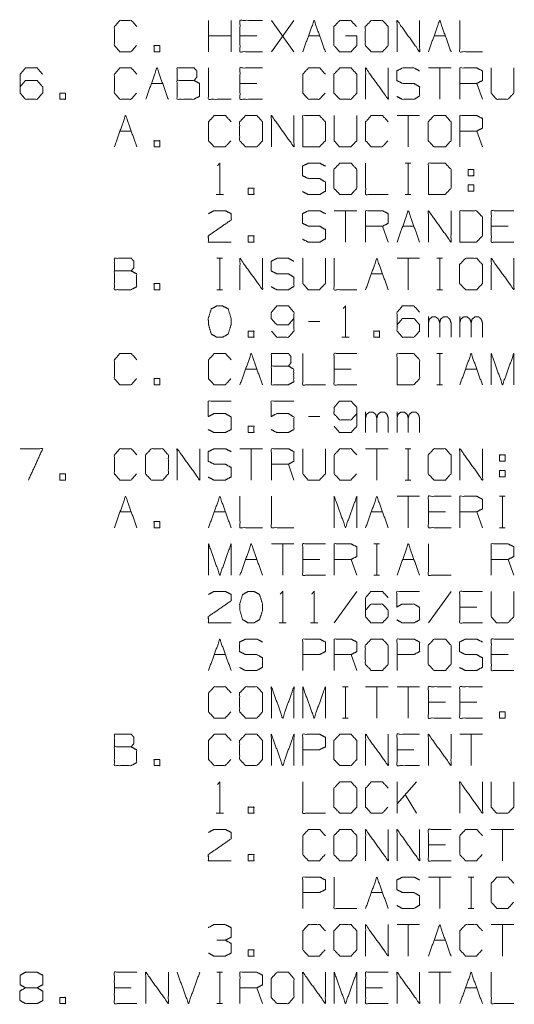
# Paper-space layout 'Sheet 1' of a CAD drawing. Units: inches. Extents: x -0.1 to 11.1, y -0.1 to 8.6.
# Drawn here: x 6.8 to 7.8, y 4.4 to 6.4 of the extents above; entities that cross this region are included whole.
import ezdxf

# ---------------------------------------------------------------- set-up
doc = ezdxf.new("R2010")
doc.units = ezdxf.units.IN
doc.header["$MEASUREMENT"] = 0
doc.layers.add('1', color=7, linetype='Continuous', true_color=0xffffff)

psp = doc.layouts.new('Sheet 1')

# ---------------------------------------------------------------- linework, layer by layer
at = {"layer": '1', "color": 250, "linetype": 'Continuous', "lineweight": 18}
for p, q in [((7.1381, 6.3305), (7.1381, 6.3948)), ((7.1844, 6.3305), (7.1844, 6.3948)), ((7.2669, 6.3305), (7.3132, 6.3948)), ((7.3132, 6.3305), (7.2669, 6.3948)), ((7.1844, 6.363), (7.1381, 6.363)), ((7.2373, 6.363), (7.2025, 6.363)), ((7.3429, 6.363), (7.366, 6.363)), ((7.6004, 6.363), (7.6236, 6.363)), ((7.6352, 6.2973), (7.5889, 6.2973)), ((7.612, 6.2973), (7.612, 6.233)), ((7.0209, 6.2655), (7.0441, 6.2655)), ((7.2373, 6.2655), (7.2025, 6.2655)), ((7.6996, 6.233), (7.688, 6.2655)), ((7.5708, 6.1998), (7.5245, 6.1998)), ((7.5476, 6.1998), (7.5476, 6.1355)), ((6.9565, 6.168), (6.9797, 6.168)), ((7.6996, 6.1355), (7.688, 6.168)), ((7.5415, 6.1023), (7.5531, 6.1023)), ((7.5476, 6.1023), (7.5476, 6.038)), ((7.6703, 6.0576), (7.6703, 6.0447)), ((7.6703, 6.0576), (7.6819, 6.0576)), ((7.154, 6.038), (7.1686, 6.038)), ((7.5415, 6.038), (7.5531, 6.038)), ((7.442, 6.0048), (7.3957, 6.0048)), ((7.4189, 6.0048), (7.4189, 5.9405)), ((7.5064, 5.9405), (7.4948, 5.973)), ((7.5361, 5.973), (7.5592, 5.973)), ((7.7524, 5.973), (7.7177, 5.973)), ((7.1552, 5.9073), (7.1668, 5.9073)), ((7.1613, 5.9073), (7.1613, 5.843)), ((7.5708, 5.9073), (7.5245, 5.9073)), ((7.5476, 5.9073), (7.5476, 5.843)), ((7.6059, 5.9073), (7.6175, 5.9073)), ((7.612, 5.9073), (7.612, 5.843)), ((7.4717, 5.8755), (7.4948, 5.8755)), ((7.1552, 5.843), (7.1668, 5.843)), ((7.6059, 5.843), (7.6175, 5.843)), ((7.366, 5.778), (7.3429, 5.778)), ((7.5889, 5.7455), (7.5889, 5.7881)), ((7.6533, 5.7455), (7.6533, 5.7881)), ((7.4115, 5.7455), (7.4262, 5.7455)), ((7.6059, 5.7123), (7.6175, 5.7123)), ((7.612, 5.7123), (7.612, 5.648)), ((7.2141, 5.6805), (7.2373, 5.6805)), ((7.4304, 5.6805), (7.3957, 5.6805)), ((7.6648, 5.6805), (7.688, 5.6805)), ((7.6059, 5.648), (7.6175, 5.648)), ((7.4601, 5.5505), (7.4601, 5.5931)), ((7.5245, 5.5505), (7.5245, 5.5931)), ((7.366, 5.583), (7.3429, 5.583)), ((7.2488, 5.5173), (7.2025, 5.5173)), ((7.2257, 5.5173), (7.2257, 5.453)), ((7.5064, 5.5173), (7.4601, 5.5173)), ((7.4832, 5.5173), (7.4832, 5.453)), ((7.5415, 5.5173), (7.5531, 5.5173)), ((7.5476, 5.5173), (7.5476, 5.453)), ((7.3132, 5.453), (7.3017, 5.4855)), ((7.7347, 5.4726), (7.7347, 5.4597)), ((7.7347, 5.4726), (7.7463, 5.4726)), ((7.5415, 5.453), (7.5531, 5.453)), ((7.5708, 5.4198), (7.5245, 5.4198)), ((7.5476, 5.4198), (7.5476, 5.3555)), ((7.7347, 5.4198), (7.7463, 5.4198)), ((7.7408, 5.4198), (7.7408, 5.3555)), ((6.9565, 5.388), (6.9797, 5.388)), ((7.1497, 5.388), (7.1729, 5.388)), ((7.4717, 5.388), (7.4948, 5.388)), ((7.6236, 5.388), (7.5889, 5.388)), ((7.6996, 5.3555), (7.688, 5.388)), ((7.7347, 5.3555), (7.7463, 5.3555)), ((7.3132, 5.3223), (7.2669, 5.3223)), ((7.2901, 5.3223), (7.2901, 5.258)), ((7.4772, 5.3223), (7.4887, 5.3223)), ((7.4832, 5.3223), (7.4832, 5.258)), ((7.2141, 5.2905), (7.2373, 5.2905)), ((7.366, 5.2905), (7.3313, 5.2905)), ((7.442, 5.258), (7.4304, 5.2905)), ((7.5361, 5.2905), (7.5592, 5.2905)), ((7.764, 5.258), (7.7524, 5.2905)), ((7.4772, 5.258), (7.4887, 5.258)), ((7.442, 5.2248), (7.3957, 5.1605)), ((7.6352, 5.2248), (7.5889, 5.1605)), ((7.688, 5.193), (7.6533, 5.193)), ((7.2828, 5.1605), (7.2974, 5.1605)), ((7.3472, 5.1605), (7.3618, 5.1605)), ((7.1497, 5.0955), (7.1729, 5.0955)), ((7.442, 5.063), (7.4304, 5.0955)), ((7.7524, 5.0955), (7.7177, 5.0955)), ((7.4128, 5.0298), (7.4243, 5.0298)), ((7.4189, 5.0298), (7.4189, 4.9655)), ((7.5064, 5.0298), (7.4601, 5.0298)), ((7.4832, 5.0298), (7.4832, 4.9655)), ((7.5708, 5.0298), (7.5245, 5.0298)), ((7.5476, 5.0298), (7.5476, 4.9655)), ((7.6236, 4.998), (7.5889, 4.998)), ((7.688, 4.998), (7.6533, 4.998)), ((7.4128, 4.9655), (7.4243, 4.9655)), ((7.6996, 4.9323), (7.6533, 4.9323)), ((7.6764, 4.9323), (7.6764, 4.868)), ((7.5592, 4.9005), (7.5245, 4.9005)), ((7.5245, 4.7705), (7.5245, 4.8348)), ((7.5647, 4.8348), (7.5245, 4.7901)), ((7.5647, 4.7705), (7.5415, 4.8091)), ((7.154, 4.7705), (7.1686, 4.7705)), ((7.764, 4.7373), (7.7177, 4.7373)), ((7.7408, 4.7373), (7.7408, 4.673)), ((7.6236, 4.7055), (7.5889, 4.7055)), ((7.6352, 4.6398), (7.5889, 4.6398)), ((7.612, 4.6398), (7.612, 4.5755)), ((7.6703, 4.6398), (7.6819, 4.6398)), ((7.6764, 4.6398), (7.6764, 4.5755)), ((7.4717, 4.608), (7.4948, 4.608)), ((7.6703, 4.5755), (7.6819, 4.5755)), ((7.5708, 4.5423), (7.5245, 4.5423)), ((7.5476, 4.5423), (7.5476, 4.478)), ((7.764, 4.5423), (7.7177, 4.5423)), ((7.7408, 4.5423), (7.7408, 4.478)), ((7.6004, 4.5105), (7.6236, 4.5105)), ((7.1552, 4.4448), (7.1668, 4.4448)), ((7.1613, 4.4448), (7.1613, 4.3805)), ((7.6352, 4.4448), (7.5889, 4.4448)), ((7.612, 4.4448), (7.612, 4.3805)), ((6.9797, 4.413), (6.945, 4.413)), ((7.2488, 4.3805), (7.2373, 4.413)), ((7.4948, 4.413), (7.4601, 4.413)), ((7.6648, 4.413), (7.688, 4.413)), ((7.1552, 4.3805), (7.1668, 4.3805))]:
    psp.add_line(p, q, dxfattribs=at)
for points, knots in [([(6.9907, 6.3433), (6.9791, 6.3305), (6.9565, 6.3305), (6.945, 6.3433), (6.945, 6.3819), (6.9565, 6.3948), (6.9797, 6.3948), (6.9913, 6.3819)], [0, 0, 0.112732, 0.259593, 0.372325, 0.623705, 0.736437, 0.887268, 1, 1]), ([(7.2488, 6.3305), (7.2025, 6.3305), (7.2025, 6.3948), (7.2488, 6.3948)], [0, 0, 0.295082, 0.704918, 1, 1]), ([(7.3313, 6.3305), (7.3545, 6.3948), (7.3776, 6.3305)], [0, 0, 0.500001, 1, 1]), ([(7.4189, 6.363), (7.442, 6.363), (7.442, 6.3433), (7.4304, 6.3305), (7.4067, 6.3305), (7.3951, 6.3433), (7.3951, 6.3819), (7.4073, 6.3948), (7.4298, 6.3948), (7.4414, 6.3819)], [0, 0, 0.11734, 0.216841, 0.304544, 0.424973, 0.512676, 0.708246, 0.798045, 0.912297, 1, 1]), ([(7.4717, 6.3305), (7.4948, 6.3305), (7.5064, 6.3433), (7.5064, 6.3819), (7.4948, 6.3948), (7.4717, 6.3948), (7.4595, 6.3819), (7.4595, 6.3433), (7.4717, 6.3305)], [0, 0, 0.119634, 0.209052, 0.408445, 0.497863, 0.617498, 0.709052, 0.908445, 1, 1]), ([(7.5245, 6.3305), (7.5245, 6.3948), (7.5708, 6.3305), (7.5708, 6.3948)], [0, 0, 0.309383, 0.690617, 1, 1]), ([(7.5889, 6.3305), (7.612, 6.3948), (7.6352, 6.3305)], [0, 0, 0.499999, 1, 1]), ([(7.6533, 6.3948), (7.6533, 6.3305), (7.6996, 6.3305)], [0, 0, 0.581394, 1, 1]), ([(7.0264, 6.3305), (7.038, 6.3305), (7.038, 6.3433), (7.0264, 6.3433), (7.0264, 6.3305)], [0, 0, 0.23684, 0.5, 0.73684, 1, 1]), ([(6.7518, 6.2587), (6.7628, 6.2716), (6.7865, 6.2716), (6.7981, 6.2587), (6.7981, 6.2458), (6.7865, 6.233), (6.7628, 6.233), (6.7518, 6.2458), (6.7518, 6.2844), (6.7628, 6.2973), (6.7865, 6.2973), (6.7981, 6.2844)], [0, 0, 0.075006, 0.180445, 0.257232, 0.314308, 0.391095, 0.496534, 0.57154, 0.742768, 0.817774, 0.923213, 1, 1]), ([(6.9907, 6.2458), (6.9791, 6.233), (6.9565, 6.233), (6.945, 6.2458), (6.945, 6.2844), (6.9565, 6.2973), (6.9797, 6.2973), (6.9913, 6.2844)], [0, 0, 0.112732, 0.259593, 0.372325, 0.623705, 0.736437, 0.887268, 1, 1]), ([(7.0094, 6.233), (7.0325, 6.2973), (7.0557, 6.233)], [0, 0, 0.500001, 1, 1]), ([(7.0737, 6.2716), (7.0737, 6.2973), (7.1085, 6.2973), (7.114, 6.2912), (7.114, 6.2783), (7.1085, 6.2716), (7.0737, 6.2716), (7.0737, 6.233), (7.1079, 6.233), (7.1194, 6.2391), (7.1194, 6.2655), (7.1085, 6.2716)], [0, 0, 0.103028, 0.242116, 0.274944, 0.326458, 0.361348, 0.500437, 0.654978, 0.791626, 0.844017, 0.949756, 1, 1]), ([(7.1381, 6.2973), (7.1381, 6.233), (7.1844, 6.233)], [0, 0, 0.581399, 1, 1]), ([(7.2488, 6.233), (7.2025, 6.233), (7.2025, 6.2973), (7.2488, 6.2973)], [0, 0, 0.295082, 0.704918, 1, 1]), ([(7.377, 6.2458), (7.3654, 6.233), (7.3429, 6.233), (7.3313, 6.2458), (7.3313, 6.2844), (7.3429, 6.2973), (7.366, 6.2973), (7.3776, 6.2844)], [0, 0, 0.112732, 0.259593, 0.372325, 0.623705, 0.736437, 0.887268, 1, 1]), ([(7.4073, 6.233), (7.4304, 6.233), (7.442, 6.2458), (7.442, 6.2844), (7.4304, 6.2973), (7.4073, 6.2973), (7.3951, 6.2844), (7.3951, 6.2458), (7.4073, 6.233)], [0, 0, 0.119634, 0.209052, 0.408445, 0.497863, 0.617498, 0.709052, 0.908445, 1, 1]), ([(7.4601, 6.233), (7.4601, 6.2973), (7.5064, 6.233), (7.5064, 6.2973)], [0, 0, 0.309384, 0.690616, 1, 1]), ([(7.5239, 6.2391), (7.5354, 6.233), (7.5592, 6.233), (7.5708, 6.2397), (7.5708, 6.2587), (7.5592, 6.2655), (7.5361, 6.2655), (7.5239, 6.2716), (7.5239, 6.2912), (7.5361, 6.2973), (7.5592, 6.2973), (7.5708, 6.2912)], [0, 0, 0.069256, 0.195054, 0.266054, 0.366407, 0.437407, 0.559978, 0.632105, 0.736042, 0.808168, 0.93074, 1, 1]), ([(7.6533, 6.233), (7.6533, 6.2973), (7.688, 6.2973), (7.6996, 6.2912), (7.6996, 6.2716), (7.688, 6.2655), (7.6533, 6.2655)], [0, 0, 0.358155, 0.551561, 0.624412, 0.733743, 0.806594, 1, 1]), ([(7.7177, 6.2973), (7.7177, 6.2458), (7.7286, 6.233), (7.7518, 6.233), (7.764, 6.2458), (7.764, 6.2973)], [0, 0, 0.320214, 0.425418, 0.569512, 0.679786, 1, 1]), ([(6.8332, 6.233), (6.8448, 6.233), (6.8448, 6.2458), (6.8332, 6.2458), (6.8332, 6.233)], [0, 0, 0.23684, 0.5, 0.73684, 1, 1]), ([(6.945, 6.1355), (6.9681, 6.1998), (6.9913, 6.1355)], [0, 0, 0.499999, 1, 1]), ([(7.1838, 6.1483), (7.1723, 6.1355), (7.1497, 6.1355), (7.1381, 6.1483), (7.1381, 6.1869), (7.1497, 6.1998), (7.1729, 6.1998), (7.1844, 6.1869)], [0, 0, 0.112736, 0.259593, 0.372326, 0.623708, 0.73644, 0.887267, 1, 1]), ([(7.2141, 6.1355), (7.2373, 6.1355), (7.2488, 6.1483), (7.2488, 6.1869), (7.2373, 6.1998), (7.2141, 6.1998), (7.2019, 6.1869), (7.2019, 6.1483), (7.2141, 6.1355)], [0, 0, 0.119633, 0.209054, 0.408446, 0.497866, 0.6175, 0.709054, 0.908446, 1, 1]), ([(7.2669, 6.1355), (7.2669, 6.1998), (7.3132, 6.1355), (7.3132, 6.1998)], [0, 0, 0.309383, 0.690617, 1, 1]), ([(7.3313, 6.1355), (7.3654, 6.1355), (7.3776, 6.1483), (7.3776, 6.1869), (7.3654, 6.1998), (7.3313, 6.1998), (7.3313, 6.1355)], [0, 0, 0.165168, 0.250938, 0.437735, 0.523505, 0.688673, 1, 1]), ([(7.3957, 6.1998), (7.3957, 6.1483), (7.4067, 6.1355), (7.4298, 6.1355), (7.442, 6.1483), (7.442, 6.1998)], [0, 0, 0.320214, 0.425418, 0.569512, 0.679786, 1, 1]), ([(7.5058, 6.1483), (7.4942, 6.1355), (7.4717, 6.1355), (7.4601, 6.1483), (7.4601, 6.1869), (7.4717, 6.1998), (7.4948, 6.1998), (7.5064, 6.1869)], [0, 0, 0.112736, 0.259593, 0.372326, 0.623708, 0.73644, 0.887267, 1, 1]), ([(7.6004, 6.1355), (7.6236, 6.1355), (7.6352, 6.1483), (7.6352, 6.1869), (7.6236, 6.1998), (7.6004, 6.1998), (7.5883, 6.1869), (7.5883, 6.1483), (7.6004, 6.1355)], [0, 0, 0.119637, 0.209055, 0.408446, 0.497863, 0.617501, 0.709055, 0.908446, 1, 1]), ([(7.6533, 6.1355), (7.6533, 6.1998), (7.688, 6.1998), (7.6996, 6.1937), (7.6996, 6.1741), (7.688, 6.168), (7.6533, 6.168)], [0, 0, 0.358155, 0.551561, 0.624412, 0.733743, 0.806594, 1, 1]), ([(7.0264, 6.1355), (7.038, 6.1355), (7.038, 6.1483), (7.0264, 6.1483), (7.0264, 6.1355)], [0, 0, 0.23684, 0.5, 0.73684, 1, 1]), ([(7.1564, 6.0969), (7.1613, 6.1023), (7.1613, 6.038)], [0, 0, 0.101762, 1, 1]), ([(7.3307, 6.0441), (7.3423, 6.038), (7.366, 6.038), (7.3776, 6.0447), (7.3776, 6.0637), (7.366, 6.0705), (7.3429, 6.0705), (7.3307, 6.0766), (7.3307, 6.0962), (7.3429, 6.1023), (7.366, 6.1023), (7.3776, 6.0962)], [0, 0, 0.06926, 0.195058, 0.266054, 0.366406, 0.437402, 0.559978, 0.632105, 0.736041, 0.808168, 0.930744, 1, 1]), ([(7.4073, 6.038), (7.4304, 6.038), (7.442, 6.0508), (7.442, 6.0894), (7.4304, 6.1023), (7.4073, 6.1023), (7.3951, 6.0894), (7.3951, 6.0508), (7.4073, 6.038)], [0, 0, 0.119634, 0.209052, 0.408445, 0.497863, 0.617498, 0.709052, 0.908445, 1, 1]), ([(7.4601, 6.1023), (7.4601, 6.038), (7.5064, 6.038)], [0, 0, 0.581399, 1, 1]), ([(7.5889, 6.038), (7.623, 6.038), (7.6352, 6.0508), (7.6352, 6.0894), (7.623, 6.1023), (7.5889, 6.1023), (7.5889, 6.038)], [0, 0, 0.165168, 0.250938, 0.437735, 0.523505, 0.688673, 1, 1]), ([(7.6703, 6.0766), (7.6703, 6.0894), (7.6819, 6.0894), (7.6819, 6.0766), (7.6703, 6.0766)], [0, 0, 0.26316, 0.5, 0.76316, 1, 1]), ([(7.2196, 6.038), (7.2312, 6.038), (7.2312, 6.0508), (7.2196, 6.0508), (7.2196, 6.038)], [0, 0, 0.23684, 0.5, 0.73684, 1, 1]), ([(7.6819, 6.0576), (7.6819, 6.0447), (7.6703, 6.0447)], [0, 0, 0.526319, 1, 1]), ([(7.1381, 5.9987), (7.1491, 6.0048), (7.1729, 6.0048), (7.1844, 5.9987), (7.1844, 5.9858), (7.1375, 5.9533), (7.1381, 5.9405), (7.1844, 5.9405)], [0, 0, 0.070282, 0.2034, 0.276686, 0.348744, 0.668454, 0.740593, 1, 1]), ([(7.3307, 5.9466), (7.3423, 5.9405), (7.366, 5.9405), (7.3776, 5.9472), (7.3776, 5.9662), (7.366, 5.973), (7.3429, 5.973), (7.3307, 5.9791), (7.3307, 5.9987), (7.3429, 6.0048), (7.366, 6.0048), (7.3776, 5.9987)], [0, 0, 0.06926, 0.195058, 0.266054, 0.366406, 0.437402, 0.559978, 0.632105, 0.736041, 0.808168, 0.930744, 1, 1]), ([(7.4601, 5.9405), (7.4601, 6.0048), (7.4948, 6.0048), (7.5064, 5.9987), (7.5064, 5.9791), (7.4948, 5.973), (7.4601, 5.973)], [0, 0, 0.358158, 0.551561, 0.624413, 0.733745, 0.806597, 1, 1]), ([(7.5245, 5.9405), (7.5476, 6.0048), (7.5708, 5.9405)], [0, 0, 0.499999, 1, 1]), ([(7.5889, 5.9405), (7.5889, 6.0048), (7.6352, 5.9405), (7.6352, 6.0048)], [0, 0, 0.309383, 0.690617, 1, 1]), ([(7.6533, 5.9405), (7.6874, 5.9405), (7.6996, 5.9533), (7.6996, 5.9919), (7.6874, 6.0048), (7.6533, 6.0048), (7.6533, 5.9405)], [0, 0, 0.165168, 0.250938, 0.437735, 0.523505, 0.688673, 1, 1]), ([(7.764, 5.9405), (7.7177, 5.9405), (7.7177, 6.0048), (7.764, 6.0048)], [0, 0, 0.295082, 0.704918, 1, 1]), ([(7.2196, 5.9405), (7.2312, 5.9405), (7.2312, 5.9533), (7.2196, 5.9533), (7.2196, 5.9405)], [0, 0, 0.23684, 0.5, 0.73684, 1, 1]), ([(6.945, 5.8816), (6.945, 5.9073), (6.9797, 5.9073), (6.9852, 5.9012), (6.9852, 5.8883), (6.9797, 5.8816), (6.945, 5.8816), (6.945, 5.843), (6.9791, 5.843), (6.9907, 5.8491), (6.9907, 5.8755), (6.9797, 5.8816)], [0, 0, 0.103028, 0.242116, 0.274944, 0.326458, 0.361348, 0.500437, 0.654978, 0.791626, 0.844017, 0.949756, 1, 1]), ([(7.2025, 5.843), (7.2025, 5.9073), (7.2488, 5.843), (7.2488, 5.9073)], [0, 0, 0.309383, 0.690617, 1, 1]), ([(7.2663, 5.8491), (7.2779, 5.843), (7.3017, 5.843), (7.3132, 5.8497), (7.3132, 5.8687), (7.3017, 5.8755), (7.2785, 5.8755), (7.2663, 5.8816), (7.2663, 5.9012), (7.2785, 5.9073), (7.3017, 5.9073), (7.3132, 5.9012)], [0, 0, 0.069256, 0.195058, 0.266054, 0.366407, 0.437403, 0.559978, 0.632105, 0.736041, 0.808168, 0.930744, 1, 1]), ([(7.3313, 5.9073), (7.3313, 5.8558), (7.3423, 5.843), (7.3654, 5.843), (7.3776, 5.8558), (7.3776, 5.9073)], [0, 0, 0.320214, 0.425418, 0.569512, 0.679786, 1, 1]), ([(7.3957, 5.9073), (7.3957, 5.843), (7.442, 5.843)], [0, 0, 0.581394, 1, 1]), ([(7.6648, 5.843), (7.688, 5.843), (7.6996, 5.8558), (7.6996, 5.8944), (7.688, 5.9073), (7.6648, 5.9073), (7.6527, 5.8944), (7.6527, 5.8558), (7.6648, 5.843)], [0, 0, 0.119637, 0.209055, 0.408446, 0.497863, 0.617501, 0.709055, 0.908446, 1, 1]), ([(7.7177, 5.843), (7.7177, 5.9073), (7.764, 5.843), (7.764, 5.9073)], [0, 0, 0.309383, 0.690617, 1, 1]), ([(7.0264, 5.843), (7.038, 5.843), (7.038, 5.8558), (7.0264, 5.8558), (7.0264, 5.843)], [0, 0, 0.23684, 0.5, 0.73684, 1, 1]), ([(7.1668, 5.7455), (7.1784, 5.7522), (7.1844, 5.7712), (7.1844, 5.7841), (7.1784, 5.8037), (7.1668, 5.8098), (7.1552, 5.8098), (7.1436, 5.8037), (7.1375, 5.7841), (7.1381, 5.7712), (7.1436, 5.7522), (7.1552, 5.7455), (7.1668, 5.7455)], [0, 0, 0.073429, 0.182449, 0.252878, 0.365433, 0.437062, 0.500448, 0.572077, 0.684632, 0.75514, 0.863186, 0.936615, 1, 1]), ([(7.2669, 5.7583), (7.2779, 5.7455), (7.3017, 5.7455), (7.3132, 5.7583), (7.3132, 5.7969), (7.3017, 5.8098), (7.2779, 5.8098), (7.2669, 5.7969), (7.2663, 5.7841), (7.2779, 5.7712), (7.3017, 5.7712), (7.3132, 5.7841)], [0, 0, 0.074866, 0.180114, 0.256759, 0.427669, 0.504314, 0.609562, 0.684428, 0.741462, 0.818107, 0.923355, 1, 1]), ([(7.414, 5.8044), (7.4189, 5.8098), (7.4189, 5.7455)], [0, 0, 0.101769, 1, 1]), ([(7.5245, 5.7712), (7.5354, 5.7841), (7.5592, 5.7841), (7.5708, 5.7712), (7.5708, 5.7583), (7.5592, 5.7455), (7.5354, 5.7455), (7.5245, 5.7583), (7.5245, 5.7969), (7.5354, 5.8098), (7.5592, 5.8098), (7.5708, 5.7969)], [0, 0, 0.075005, 0.180443, 0.257233, 0.314308, 0.391097, 0.496536, 0.571541, 0.742767, 0.817772, 0.923211, 1, 1]), ([(7.5889, 5.7753), (7.5907, 5.7827), (7.5968, 5.7874), (7.6035, 5.7874), (7.6096, 5.7827), (7.612, 5.7753), (7.612, 5.7455)], [0, 0, 0.113714, 0.228185, 0.327581, 0.442051, 0.558251, 1, 1]), ([(7.612, 5.7753), (7.6139, 5.7827), (7.6199, 5.7874), (7.6273, 5.7874), (7.6327, 5.7827), (7.6352, 5.7753), (7.6352, 5.7455)], [0, 0, 0.113485, 0.227721, 0.335922, 0.443191, 0.559154, 1, 1]), ([(7.6533, 5.7753), (7.6551, 5.7827), (7.6612, 5.7874), (7.6679, 5.7874), (7.674, 5.7827), (7.6764, 5.7753), (7.6764, 5.7455)], [0, 0, 0.113718, 0.228189, 0.327573, 0.442044, 0.558249, 1, 1]), ([(7.6764, 5.7753), (7.6782, 5.7827), (7.6843, 5.7874), (7.6917, 5.7874), (7.6971, 5.7827), (7.6996, 5.7753), (7.6996, 5.7455)], [0, 0, 0.113482, 0.227719, 0.335931, 0.443191, 0.559154, 1, 1]), ([(7.2196, 5.7455), (7.2312, 5.7455), (7.2312, 5.7583), (7.2196, 5.7583), (7.2196, 5.7455)], [0, 0, 0.23684, 0.5, 0.73684, 1, 1]), ([(7.4772, 5.7455), (7.4887, 5.7455), (7.4887, 5.7583), (7.4772, 5.7583), (7.4772, 5.7455)], [0, 0, 0.23684, 0.5, 0.73684, 1, 1]), ([(6.9907, 5.6608), (6.9791, 5.648), (6.9565, 5.648), (6.945, 5.6608), (6.945, 5.6994), (6.9565, 5.7123), (6.9797, 5.7123), (6.9913, 5.6994)], [0, 0, 0.112732, 0.259593, 0.372325, 0.623705, 0.736437, 0.887268, 1, 1]), ([(7.1838, 5.6608), (7.1723, 5.648), (7.1497, 5.648), (7.1381, 5.6608), (7.1381, 5.6994), (7.1497, 5.7123), (7.1729, 5.7123), (7.1844, 5.6994)], [0, 0, 0.112736, 0.259593, 0.372326, 0.623708, 0.73644, 0.887267, 1, 1]), ([(7.2025, 5.648), (7.2257, 5.7123), (7.2488, 5.648)], [0, 0, 0.499999, 1, 1]), ([(7.2669, 5.6866), (7.2669, 5.7123), (7.3017, 5.7123), (7.3071, 5.7062), (7.3071, 5.6933), (7.3017, 5.6866), (7.2669, 5.6866), (7.2669, 5.648), (7.301, 5.648), (7.3126, 5.6541), (7.3126, 5.6805), (7.3017, 5.6866)], [0, 0, 0.103028, 0.242116, 0.274944, 0.326458, 0.361348, 0.500437, 0.654978, 0.791626, 0.844017, 0.949756, 1, 1]), ([(7.3313, 5.7123), (7.3313, 5.648), (7.3776, 5.648)], [0, 0, 0.581394, 1, 1]), ([(7.442, 5.648), (7.3957, 5.648), (7.3957, 5.7123), (7.442, 5.7123)], [0, 0, 0.295082, 0.704918, 1, 1]), ([(7.5245, 5.648), (7.5586, 5.648), (7.5708, 5.6608), (7.5708, 5.6994), (7.5586, 5.7123), (7.5245, 5.7123), (7.5245, 5.648)], [0, 0, 0.165168, 0.250938, 0.437735, 0.523505, 0.688673, 1, 1]), ([(7.6533, 5.648), (7.6764, 5.7123), (7.6996, 5.648)], [0, 0, 0.500001, 1, 1]), ([(7.7177, 5.648), (7.7177, 5.7123), (7.7408, 5.648), (7.764, 5.7123), (7.764, 5.648)], [0, 0, 0.242386, 0.500001, 0.757614, 1, 1]), ([(7.0264, 5.648), (7.038, 5.648), (7.038, 5.6608), (7.0264, 5.6608), (7.0264, 5.648)], [0, 0, 0.23684, 0.5, 0.73684, 1, 1]), ([(7.1375, 5.5566), (7.1491, 5.5505), (7.1729, 5.5505), (7.1844, 5.5566), (7.1844, 5.5823), (7.1729, 5.5891), (7.1491, 5.5891), (7.1375, 5.583), (7.1375, 5.6148), (7.1844, 5.6148)], [0, 0, 0.063926, 0.180044, 0.24397, 0.369682, 0.435215, 0.551332, 0.615258, 0.770744, 1, 1]), ([(7.2663, 5.5566), (7.2779, 5.5505), (7.3017, 5.5505), (7.3132, 5.5566), (7.3132, 5.5823), (7.3017, 5.5891), (7.2779, 5.5891), (7.2663, 5.583), (7.2663, 5.6148), (7.3132, 5.6148)], [0, 0, 0.063926, 0.180045, 0.243971, 0.369681, 0.435213, 0.551333, 0.615259, 0.770743, 1, 1]), ([(7.3957, 5.5633), (7.4067, 5.5505), (7.4304, 5.5505), (7.442, 5.5633), (7.442, 5.6019), (7.4304, 5.6148), (7.4067, 5.6148), (7.3957, 5.6019), (7.3951, 5.5891), (7.4067, 5.5762), (7.4304, 5.5762), (7.442, 5.5891)], [0, 0, 0.074869, 0.180114, 0.256759, 0.427671, 0.504316, 0.609561, 0.68443, 0.741464, 0.81811, 0.923355, 1, 1]), ([(7.4601, 5.5803), (7.4619, 5.5877), (7.468, 5.5924), (7.4747, 5.5924), (7.4808, 5.5877), (7.4832, 5.5803), (7.4832, 5.5505)], [0, 0, 0.113714, 0.228185, 0.327581, 0.442051, 0.558251, 1, 1]), ([(7.4832, 5.5803), (7.4851, 5.5877), (7.4912, 5.5924), (7.4985, 5.5924), (7.504, 5.5877), (7.5064, 5.5803), (7.5064, 5.5505)], [0, 0, 0.113482, 0.227719, 0.335931, 0.443191, 0.559154, 1, 1]), ([(7.5245, 5.5803), (7.5263, 5.5877), (7.5324, 5.5924), (7.5391, 5.5924), (7.5452, 5.5877), (7.5476, 5.5803), (7.5476, 5.5505)], [0, 0, 0.113714, 0.228185, 0.327581, 0.442051, 0.558251, 1, 1]), ([(7.5476, 5.5803), (7.5495, 5.5877), (7.5556, 5.5924), (7.5629, 5.5924), (7.5684, 5.5877), (7.5708, 5.5803), (7.5708, 5.5505)], [0, 0, 0.113485, 0.227723, 0.335924, 0.443184, 0.559152, 1, 1]), ([(7.2196, 5.5505), (7.2312, 5.5505), (7.2312, 5.5633), (7.2196, 5.5633), (7.2196, 5.5505)], [0, 0, 0.23684, 0.5, 0.73684, 1, 1]), ([(6.7689, 5.453), (6.7981, 5.5173), (6.7518, 5.5173)], [0, 0, 0.604078, 1, 1]), ([(6.9907, 5.4658), (6.9791, 5.453), (6.9565, 5.453), (6.945, 5.4658), (6.945, 5.5044), (6.9565, 5.5173), (6.9797, 5.5173), (6.9913, 5.5044)], [0, 0, 0.112732, 0.259593, 0.372325, 0.623705, 0.736437, 0.887268, 1, 1]), ([(7.0209, 5.453), (7.0441, 5.453), (7.0557, 5.4658), (7.0557, 5.5044), (7.0441, 5.5173), (7.0209, 5.5173), (7.0087, 5.5044), (7.0087, 5.4658), (7.0209, 5.453)], [0, 0, 0.119637, 0.209055, 0.408446, 0.497863, 0.617501, 0.709055, 0.908446, 1, 1]), ([(7.0737, 5.453), (7.0737, 5.5173), (7.1201, 5.453), (7.1201, 5.5173)], [0, 0, 0.309383, 0.690617, 1, 1]), ([(7.1375, 5.4591), (7.1491, 5.453), (7.1729, 5.453), (7.1844, 5.4597), (7.1844, 5.4787), (7.1729, 5.4855), (7.1497, 5.4855), (7.1375, 5.4916), (7.1375, 5.5112), (7.1497, 5.5173), (7.1729, 5.5173), (7.1844, 5.5112)], [0, 0, 0.069257, 0.195056, 0.266053, 0.366407, 0.437404, 0.559977, 0.632105, 0.736042, 0.80817, 0.930743, 1, 1]), ([(7.2669, 5.453), (7.2669, 5.5173), (7.3017, 5.5173), (7.3132, 5.5112), (7.3132, 5.4916), (7.3017, 5.4855), (7.2669, 5.4855)], [0, 0, 0.358155, 0.551561, 0.624412, 0.733743, 0.806594, 1, 1]), ([(7.3313, 5.5173), (7.3313, 5.4658), (7.3423, 5.453), (7.3654, 5.453), (7.3776, 5.4658), (7.3776, 5.5173)], [0, 0, 0.320214, 0.425418, 0.569512, 0.679786, 1, 1]), ([(7.4414, 5.4658), (7.4298, 5.453), (7.4073, 5.453), (7.3957, 5.4658), (7.3957, 5.5044), (7.4073, 5.5173), (7.4304, 5.5173), (7.442, 5.5044)], [0, 0, 0.112732, 0.259589, 0.372324, 0.623705, 0.736441, 0.887268, 1, 1]), ([(7.6004, 5.453), (7.6236, 5.453), (7.6352, 5.4658), (7.6352, 5.5044), (7.6236, 5.5173), (7.6004, 5.5173), (7.5883, 5.5044), (7.5883, 5.4658), (7.6004, 5.453)], [0, 0, 0.119637, 0.209055, 0.408446, 0.497863, 0.617501, 0.709055, 0.908446, 1, 1]), ([(7.6533, 5.453), (7.6533, 5.5173), (7.6996, 5.453), (7.6996, 5.5173)], [0, 0, 0.309383, 0.690617, 1, 1]), ([(7.7347, 5.4916), (7.7347, 5.5044), (7.7463, 5.5044), (7.7463, 5.4916), (7.7347, 5.4916)], [0, 0, 0.26316, 0.5, 0.76316, 1, 1]), ([(6.8332, 5.453), (6.8448, 5.453), (6.8448, 5.4658), (6.8332, 5.4658), (6.8332, 5.453)], [0, 0, 0.23684, 0.5, 0.73684, 1, 1]), ([(7.7463, 5.4726), (7.7463, 5.4597), (7.7347, 5.4597)], [0, 0, 0.526319, 1, 1]), ([(6.945, 5.3555), (6.9681, 5.4198), (6.9913, 5.3555)], [0, 0, 0.499999, 1, 1]), ([(7.2025, 5.4198), (7.2025, 5.3555), (7.2488, 5.3555)], [0, 0, 0.581394, 1, 1]), ([(7.2669, 5.4198), (7.2669, 5.3555), (7.3132, 5.3555)], [0, 0, 0.581394, 1, 1]), ([(7.3957, 5.3555), (7.3957, 5.4198), (7.4189, 5.3555), (7.442, 5.4198), (7.442, 5.3555)], [0, 0, 0.242386, 0.500001, 0.757614, 1, 1]), ([(7.6352, 5.3555), (7.5889, 5.3555), (7.5889, 5.4198), (7.6352, 5.4198)], [0, 0, 0.295082, 0.704918, 1, 1]), ([(7.6533, 5.3555), (7.6533, 5.4198), (7.688, 5.4198), (7.6996, 5.4137), (7.6996, 5.3941), (7.688, 5.388), (7.6533, 5.388)], [0, 0, 0.358155, 0.551561, 0.624412, 0.733743, 0.806594, 1, 1]), ([(7.0264, 5.3555), (7.038, 5.3555), (7.038, 5.3683), (7.0264, 5.3683), (7.0264, 5.3555)], [0, 0, 0.23684, 0.5, 0.73684, 1, 1]), ([(7.1381, 5.258), (7.1381, 5.3223), (7.1613, 5.258), (7.1844, 5.3223), (7.1844, 5.258)], [0, 0, 0.242386, 0.5, 0.757614, 1, 1]), ([(7.2025, 5.258), (7.2257, 5.3223), (7.2488, 5.258)], [0, 0, 0.499999, 1, 1]), ([(7.3776, 5.258), (7.3313, 5.258), (7.3313, 5.3223), (7.3776, 5.3223)], [0, 0, 0.295082, 0.704918, 1, 1]), ([(7.3957, 5.258), (7.3957, 5.3223), (7.4304, 5.3223), (7.442, 5.3162), (7.442, 5.2966), (7.4304, 5.2905), (7.3957, 5.2905)], [0, 0, 0.358155, 0.551561, 0.624412, 0.733743, 0.806594, 1, 1]), ([(7.5245, 5.258), (7.5476, 5.3223), (7.5708, 5.258)], [0, 0, 0.499999, 1, 1]), ([(7.5889, 5.3223), (7.5889, 5.258), (7.6352, 5.258)], [0, 0, 0.581394, 1, 1]), ([(7.7177, 5.258), (7.7177, 5.3223), (7.7524, 5.3223), (7.764, 5.3162), (7.764, 5.2966), (7.7524, 5.2905), (7.7177, 5.2905)], [0, 0, 0.358155, 0.551561, 0.624412, 0.733743, 0.806594, 1, 1]), ([(7.1381, 5.2187), (7.1491, 5.2248), (7.1729, 5.2248), (7.1844, 5.2187), (7.1844, 5.2058), (7.1375, 5.1733), (7.1381, 5.1605), (7.1844, 5.1605)], [0, 0, 0.070282, 0.2034, 0.276686, 0.348744, 0.668454, 0.740593, 1, 1]), ([(7.2312, 5.1605), (7.2427, 5.1672), (7.2488, 5.1862), (7.2488, 5.1991), (7.2427, 5.2187), (7.2312, 5.2248), (7.2196, 5.2248), (7.208, 5.2187), (7.2019, 5.1991), (7.2025, 5.1862), (7.208, 5.1672), (7.2196, 5.1605), (7.2312, 5.1605)], [0, 0, 0.073432, 0.182451, 0.25288, 0.365434, 0.437067, 0.500452, 0.57208, 0.684634, 0.755142, 0.863187, 0.936615, 1, 1]), ([(7.2852, 5.2194), (7.2901, 5.2248), (7.2901, 5.1605)], [0, 0, 0.101762, 1, 1]), ([(7.3496, 5.2194), (7.3545, 5.2248), (7.3545, 5.1605)], [0, 0, 0.101769, 1, 1]), ([(7.4601, 5.1862), (7.4711, 5.1991), (7.4948, 5.1991), (7.5064, 5.1862), (7.5064, 5.1733), (7.4948, 5.1605), (7.4711, 5.1605), (7.4601, 5.1733), (7.4601, 5.2119), (7.4711, 5.2248), (7.4948, 5.2248), (7.5064, 5.2119)], [0, 0, 0.075005, 0.180445, 0.257232, 0.314308, 0.391095, 0.496535, 0.57154, 0.742768, 0.817773, 0.923213, 1, 1]), ([(7.5239, 5.1666), (7.5354, 5.1605), (7.5592, 5.1605), (7.5708, 5.1666), (7.5708, 5.1923), (7.5592, 5.1991), (7.5354, 5.1991), (7.5239, 5.193), (7.5239, 5.2248), (7.5708, 5.2248)], [0, 0, 0.063926, 0.180042, 0.243971, 0.369681, 0.435217, 0.551333, 0.615258, 0.770742, 1, 1]), ([(7.6996, 5.1605), (7.6533, 5.1605), (7.6533, 5.2248), (7.6996, 5.2248)], [0, 0, 0.295082, 0.704918, 1, 1]), ([(7.7177, 5.2248), (7.7177, 5.1733), (7.7286, 5.1605), (7.7518, 5.1605), (7.764, 5.1733), (7.764, 5.2248)], [0, 0, 0.320214, 0.425418, 0.569512, 0.679786, 1, 1]), ([(7.2019, 5.0691), (7.2135, 5.063), (7.2373, 5.063), (7.2488, 5.0697), (7.2488, 5.0887), (7.2373, 5.0955), (7.2141, 5.0955), (7.2019, 5.1016), (7.2019, 5.1212), (7.2141, 5.1273), (7.2373, 5.1273), (7.2488, 5.1212)], [0, 0, 0.069256, 0.195054, 0.266054, 0.366407, 0.437407, 0.559978, 0.632105, 0.736042, 0.808168, 0.93074, 1, 1]), ([(7.3313, 5.063), (7.3313, 5.1273), (7.366, 5.1273), (7.3776, 5.1212), (7.3776, 5.1016), (7.3654, 5.0955), (7.3313, 5.0955)], [0, 0, 0.358289, 0.551767, 0.624645, 0.734018, 0.809917, 1, 1]), ([(7.3957, 5.063), (7.3957, 5.1273), (7.4304, 5.1273), (7.442, 5.1212), (7.442, 5.1016), (7.4304, 5.0955), (7.3957, 5.0955)], [0, 0, 0.358155, 0.551561, 0.624412, 0.733743, 0.806594, 1, 1]), ([(7.4717, 5.063), (7.4948, 5.063), (7.5064, 5.0758), (7.5064, 5.1144), (7.4948, 5.1273), (7.4717, 5.1273), (7.4595, 5.1144), (7.4595, 5.0758), (7.4717, 5.063)], [0, 0, 0.119634, 0.209052, 0.408445, 0.497863, 0.617498, 0.709052, 0.908445, 1, 1]), ([(7.5245, 5.063), (7.5245, 5.1273), (7.5592, 5.1273), (7.5708, 5.1212), (7.5708, 5.1016), (7.5586, 5.0955), (7.5245, 5.0955)], [0, 0, 0.358289, 0.551763, 0.624645, 0.734018, 0.809917, 1, 1]), ([(7.6004, 5.063), (7.6236, 5.063), (7.6352, 5.0758), (7.6352, 5.1144), (7.6236, 5.1273), (7.6004, 5.1273), (7.5883, 5.1144), (7.5883, 5.0758), (7.6004, 5.063)], [0, 0, 0.119637, 0.209055, 0.408446, 0.497863, 0.617501, 0.709055, 0.908446, 1, 1]), ([(7.6527, 5.0691), (7.6642, 5.063), (7.688, 5.063), (7.6996, 5.0697), (7.6996, 5.0887), (7.688, 5.0955), (7.6648, 5.0955), (7.6527, 5.1016), (7.6527, 5.1212), (7.6648, 5.1273), (7.688, 5.1273), (7.6996, 5.1212)], [0, 0, 0.06926, 0.195058, 0.266054, 0.366406, 0.437402, 0.559978, 0.632105, 0.736041, 0.808168, 0.930744, 1, 1]), ([(7.764, 5.063), (7.7177, 5.063), (7.7177, 5.1273), (7.764, 5.1273)], [0, 0, 0.295082, 0.704918, 1, 1]), ([(7.1838, 4.9783), (7.1723, 4.9655), (7.1497, 4.9655), (7.1381, 4.9783), (7.1381, 5.0169), (7.1497, 5.0298), (7.1729, 5.0298), (7.1844, 5.0169)], [0, 0, 0.112736, 0.259593, 0.372326, 0.623708, 0.73644, 0.887267, 1, 1]), ([(7.2141, 4.9655), (7.2373, 4.9655), (7.2488, 4.9783), (7.2488, 5.0169), (7.2373, 5.0298), (7.2141, 5.0298), (7.2019, 5.0169), (7.2019, 4.9783), (7.2141, 4.9655)], [0, 0, 0.119633, 0.209054, 0.408446, 0.497866, 0.6175, 0.709054, 0.908446, 1, 1]), ([(7.2669, 4.9655), (7.2669, 5.0298), (7.2901, 4.9655), (7.3132, 5.0298), (7.3132, 4.9655)], [0, 0, 0.242386, 0.499999, 0.757614, 1, 1]), ([(7.3313, 4.9655), (7.3313, 5.0298), (7.3545, 4.9655), (7.3776, 5.0298), (7.3776, 4.9655)], [0, 0, 0.242386, 0.500001, 0.757614, 1, 1]), ([(7.6352, 4.9655), (7.5889, 4.9655), (7.5889, 5.0298), (7.6352, 5.0298)], [0, 0, 0.295082, 0.704918, 1, 1]), ([(7.6996, 4.9655), (7.6533, 4.9655), (7.6533, 5.0298), (7.6996, 5.0298)], [0, 0, 0.295082, 0.704918, 1, 1]), ([(7.7347, 4.9655), (7.7463, 4.9655), (7.7463, 4.9783), (7.7347, 4.9783), (7.7347, 4.9655)], [0, 0, 0.23684, 0.5, 0.73684, 1, 1]), ([(6.945, 4.9066), (6.945, 4.9323), (6.9797, 4.9323), (6.9852, 4.9262), (6.9852, 4.9133), (6.9797, 4.9066), (6.945, 4.9066), (6.945, 4.868), (6.9791, 4.868), (6.9907, 4.8741), (6.9907, 4.9005), (6.9797, 4.9066)], [0, 0, 0.103028, 0.242116, 0.274944, 0.326458, 0.361348, 0.500437, 0.654978, 0.791626, 0.844017, 0.949756, 1, 1]), ([(7.1838, 4.8808), (7.1723, 4.868), (7.1497, 4.868), (7.1381, 4.8808), (7.1381, 4.9194), (7.1497, 4.9323), (7.1729, 4.9323), (7.1844, 4.9194)], [0, 0, 0.112736, 0.259593, 0.372326, 0.623708, 0.73644, 0.887267, 1, 1]), ([(7.2141, 4.868), (7.2373, 4.868), (7.2488, 4.8808), (7.2488, 4.9194), (7.2373, 4.9323), (7.2141, 4.9323), (7.2019, 4.9194), (7.2019, 4.8808), (7.2141, 4.868)], [0, 0, 0.119633, 0.209054, 0.408446, 0.497866, 0.6175, 0.709054, 0.908446, 1, 1]), ([(7.2669, 4.868), (7.2669, 4.9323), (7.2901, 4.868), (7.3132, 4.9323), (7.3132, 4.868)], [0, 0, 0.242386, 0.499999, 0.757614, 1, 1]), ([(7.3313, 4.868), (7.3313, 4.9323), (7.366, 4.9323), (7.3776, 4.9262), (7.3776, 4.9066), (7.3654, 4.9005), (7.3313, 4.9005)], [0, 0, 0.358289, 0.551767, 0.624645, 0.734018, 0.809917, 1, 1]), ([(7.4073, 4.868), (7.4304, 4.868), (7.442, 4.8808), (7.442, 4.9194), (7.4304, 4.9323), (7.4073, 4.9323), (7.3951, 4.9194), (7.3951, 4.8808), (7.4073, 4.868)], [0, 0, 0.119634, 0.209052, 0.408445, 0.497863, 0.617498, 0.709052, 0.908445, 1, 1]), ([(7.4601, 4.868), (7.4601, 4.9323), (7.5064, 4.868), (7.5064, 4.9323)], [0, 0, 0.309384, 0.690616, 1, 1]), ([(7.5708, 4.868), (7.5245, 4.868), (7.5245, 4.9323), (7.5708, 4.9323)], [0, 0, 0.295082, 0.704918, 1, 1]), ([(7.5889, 4.868), (7.5889, 4.9323), (7.6352, 4.868), (7.6352, 4.9323)], [0, 0, 0.309383, 0.690617, 1, 1]), ([(7.0264, 4.868), (7.038, 4.868), (7.038, 4.8808), (7.0264, 4.8808), (7.0264, 4.868)], [0, 0, 0.23684, 0.5, 0.73684, 1, 1]), ([(7.1564, 4.8294), (7.1613, 4.8348), (7.1613, 4.7705)], [0, 0, 0.101762, 1, 1]), ([(7.3313, 4.8348), (7.3313, 4.7705), (7.3776, 4.7705)], [0, 0, 0.581394, 1, 1]), ([(7.4073, 4.7705), (7.4304, 4.7705), (7.442, 4.7833), (7.442, 4.8219), (7.4304, 4.8348), (7.4073, 4.8348), (7.3951, 4.8219), (7.3951, 4.7833), (7.4073, 4.7705)], [0, 0, 0.119634, 0.209052, 0.408445, 0.497863, 0.617498, 0.709052, 0.908445, 1, 1]), ([(7.5058, 4.7833), (7.4942, 4.7705), (7.4717, 4.7705), (7.4601, 4.7833), (7.4601, 4.8219), (7.4717, 4.8348), (7.4948, 4.8348), (7.5064, 4.8219)], [0, 0, 0.112736, 0.259593, 0.372326, 0.623708, 0.73644, 0.887267, 1, 1]), ([(7.6533, 4.7705), (7.6533, 4.8348), (7.6996, 4.7705), (7.6996, 4.8348)], [0, 0, 0.309383, 0.690617, 1, 1]), ([(7.7177, 4.8348), (7.7177, 4.7833), (7.7286, 4.7705), (7.7518, 4.7705), (7.764, 4.7833), (7.764, 4.8348)], [0, 0, 0.320214, 0.425418, 0.569512, 0.679786, 1, 1]), ([(7.2196, 4.7705), (7.2312, 4.7705), (7.2312, 4.7833), (7.2196, 4.7833), (7.2196, 4.7705)], [0, 0, 0.23684, 0.5, 0.73684, 1, 1]), ([(7.1381, 4.7312), (7.1491, 4.7373), (7.1729, 4.7373), (7.1844, 4.7312), (7.1844, 4.7183), (7.1375, 4.6858), (7.1381, 4.673), (7.1844, 4.673)], [0, 0, 0.070282, 0.2034, 0.276686, 0.348744, 0.668454, 0.740593, 1, 1]), ([(7.377, 4.6858), (7.3654, 4.673), (7.3429, 4.673), (7.3313, 4.6858), (7.3313, 4.7244), (7.3429, 4.7373), (7.366, 4.7373), (7.3776, 4.7244)], [0, 0, 0.112732, 0.259593, 0.372325, 0.623705, 0.736437, 0.887268, 1, 1]), ([(7.4073, 4.673), (7.4304, 4.673), (7.442, 4.6858), (7.442, 4.7244), (7.4304, 4.7373), (7.4073, 4.7373), (7.3951, 4.7244), (7.3951, 4.6858), (7.4073, 4.673)], [0, 0, 0.119634, 0.209052, 0.408445, 0.497863, 0.617498, 0.709052, 0.908445, 1, 1]), ([(7.4601, 4.673), (7.4601, 4.7373), (7.5064, 4.673), (7.5064, 4.7373)], [0, 0, 0.309384, 0.690616, 1, 1]), ([(7.5245, 4.673), (7.5245, 4.7373), (7.5708, 4.673), (7.5708, 4.7373)], [0, 0, 0.309383, 0.690617, 1, 1]), ([(7.6352, 4.673), (7.5889, 4.673), (7.5889, 4.7373), (7.6352, 4.7373)], [0, 0, 0.295082, 0.704918, 1, 1]), ([(7.699, 4.6858), (7.6874, 4.673), (7.6648, 4.673), (7.6533, 4.6858), (7.6533, 4.7244), (7.6648, 4.7373), (7.688, 4.7373), (7.6996, 4.7244)], [0, 0, 0.112732, 0.259593, 0.372325, 0.623705, 0.736437, 0.887268, 1, 1]), ([(7.2196, 4.673), (7.2312, 4.673), (7.2312, 4.6858), (7.2196, 4.6858), (7.2196, 4.673)], [0, 0, 0.23684, 0.5, 0.73684, 1, 1]), ([(7.3313, 4.5755), (7.3313, 4.6398), (7.366, 4.6398), (7.3776, 4.6337), (7.3776, 4.6141), (7.3654, 4.608), (7.3313, 4.608)], [0, 0, 0.358289, 0.551767, 0.624645, 0.734018, 0.809917, 1, 1]), ([(7.3957, 4.6398), (7.3957, 4.5755), (7.442, 4.5755)], [0, 0, 0.581394, 1, 1]), ([(7.5239, 4.5816), (7.5354, 4.5755), (7.5592, 4.5755), (7.5708, 4.5822), (7.5708, 4.6012), (7.5592, 4.608), (7.5361, 4.608), (7.5239, 4.6141), (7.5239, 4.6337), (7.5361, 4.6398), (7.5592, 4.6398), (7.5708, 4.6337)], [0, 0, 0.069256, 0.195054, 0.266054, 0.366407, 0.437407, 0.559978, 0.632105, 0.736042, 0.808168, 0.93074, 1, 1]), ([(7.7634, 4.5883), (7.7518, 4.5755), (7.7292, 4.5755), (7.7177, 4.5883), (7.7177, 4.6269), (7.7292, 4.6398), (7.7524, 4.6398), (7.764, 4.6269)], [0, 0, 0.112732, 0.259589, 0.372324, 0.623705, 0.736441, 0.887268, 1, 1]), ([(7.1729, 4.5105), (7.1844, 4.5166), (7.1844, 4.5362), (7.1729, 4.5423), (7.1491, 4.5423), (7.1375, 4.5362)], [0, 0, 0.158299, 0.395866, 0.554165, 0.841701, 1, 1]), ([(7.377, 4.4908), (7.3654, 4.478), (7.3429, 4.478), (7.3313, 4.4908), (7.3313, 4.5294), (7.3429, 4.5423), (7.366, 4.5423), (7.3776, 4.5294)], [0, 0, 0.112732, 0.259593, 0.372325, 0.623705, 0.736437, 0.887268, 1, 1]), ([(7.4073, 4.478), (7.4304, 4.478), (7.442, 4.4908), (7.442, 4.5294), (7.4304, 4.5423), (7.4073, 4.5423), (7.3951, 4.5294), (7.3951, 4.4908), (7.4073, 4.478)], [0, 0, 0.119634, 0.209052, 0.408445, 0.497863, 0.617498, 0.709052, 0.908445, 1, 1]), ([(7.4601, 4.478), (7.4601, 4.5423), (7.5064, 4.478), (7.5064, 4.5423)], [0, 0, 0.309384, 0.690616, 1, 1]), ([(7.5889, 4.478), (7.612, 4.5423), (7.6352, 4.478)], [0, 0, 0.499999, 1, 1]), ([(7.699, 4.4908), (7.6874, 4.478), (7.6648, 4.478), (7.6533, 4.4908), (7.6533, 4.5294), (7.6648, 4.5423), (7.688, 4.5423), (7.6996, 4.5294)], [0, 0, 0.112732, 0.259593, 0.372325, 0.623705, 0.736437, 0.887268, 1, 1]), ([(7.1381, 4.4841), (7.1491, 4.478), (7.1729, 4.478), (7.1844, 4.4841), (7.1844, 4.5037), (7.1729, 4.5105), (7.1552, 4.5105)], [0, 0, 0.125329, 0.362708, 0.493393, 0.689519, 0.823488, 1, 1]), ([(7.2196, 4.478), (7.2312, 4.478), (7.2312, 4.4908), (7.2196, 4.4908), (7.2196, 4.478)], [0, 0, 0.23684, 0.5, 0.73684, 1, 1]), ([(6.7628, 4.413), (6.7518, 4.4191), (6.7518, 4.4387), (6.7628, 4.4448), (6.7865, 4.4448), (6.7981, 4.4387), (6.7981, 4.4191), (6.7865, 4.413), (6.7628, 4.413), (6.7512, 4.4062), (6.7512, 4.3872), (6.7628, 4.3805), (6.7865, 4.3805), (6.7981, 4.3866), (6.7981, 4.4062), (6.7865, 4.413)], [0, 0, 0.049451, 0.126833, 0.176283, 0.269942, 0.321504, 0.398886, 0.450449, 0.544107, 0.596966, 0.67168, 0.724539, 0.818198, 0.86976, 0.947142, 1, 1]), ([(6.9913, 4.3805), (6.945, 4.3805), (6.945, 4.4448), (6.9913, 4.4448)], [0, 0, 0.295082, 0.704918, 1, 1]), ([(7.0094, 4.3805), (7.0094, 4.4448), (7.0557, 4.3805), (7.0557, 4.4448)], [0, 0, 0.309383, 0.690617, 1, 1]), ([(7.0737, 4.4448), (7.0969, 4.3805), (7.1201, 4.4448)], [0, 0, 0.500001, 1, 1]), ([(7.2025, 4.3805), (7.2025, 4.4448), (7.2373, 4.4448), (7.2488, 4.4387), (7.2488, 4.4191), (7.2373, 4.413), (7.2025, 4.413)], [0, 0, 0.358156, 0.551557, 0.624412, 0.733744, 0.806599, 1, 1]), ([(7.2785, 4.3805), (7.3017, 4.3805), (7.3132, 4.3933), (7.3132, 4.4319), (7.3017, 4.4448), (7.2785, 4.4448), (7.2663, 4.4319), (7.2663, 4.3933), (7.2785, 4.3805)], [0, 0, 0.119637, 0.209055, 0.408446, 0.497863, 0.617501, 0.709055, 0.908446, 1, 1]), ([(7.3313, 4.3805), (7.3313, 4.4448), (7.3776, 4.3805), (7.3776, 4.4448)], [0, 0, 0.309383, 0.690617, 1, 1]), ([(7.3957, 4.3805), (7.3957, 4.4448), (7.4189, 4.3805), (7.442, 4.4448), (7.442, 4.3805)], [0, 0, 0.242386, 0.500001, 0.757614, 1, 1]), ([(7.5064, 4.3805), (7.4601, 4.3805), (7.4601, 4.4448), (7.5064, 4.4448)], [0, 0, 0.29508, 0.70492, 1, 1]), ([(7.5245, 4.3805), (7.5245, 4.4448), (7.5708, 4.3805), (7.5708, 4.4448)], [0, 0, 0.309383, 0.690617, 1, 1]), ([(7.6533, 4.3805), (7.6764, 4.4448), (7.6996, 4.3805)], [0, 0, 0.500001, 1, 1]), ([(7.7177, 4.4448), (7.7177, 4.3805), (7.764, 4.3805)], [0, 0, 0.581394, 1, 1]), ([(6.8332, 4.3805), (6.8448, 4.3805), (6.8448, 4.3933), (6.8332, 4.3933), (6.8332, 4.3805)], [0, 0, 0.23684, 0.5, 0.73684, 1, 1])]:
    psp.add_open_spline(points, degree=1, knots=knots, dxfattribs=at)
for points in [[(7.4601, 5.843), (7.4832, 5.9073), (7.5064, 5.843)], [(7.1381, 5.3555), (7.1613, 5.4198), (7.1844, 5.3555)], [(7.4601, 5.3555), (7.4832, 5.4198), (7.5064, 5.3555)], [(7.1381, 5.063), (7.1613, 5.1273), (7.1844, 5.063)], [(7.4601, 4.5755), (7.4832, 4.6398), (7.5064, 4.5755)]]:
    psp.add_open_spline(points, degree=1, dxfattribs=at)

doc.saveas('drawing.dxf')
